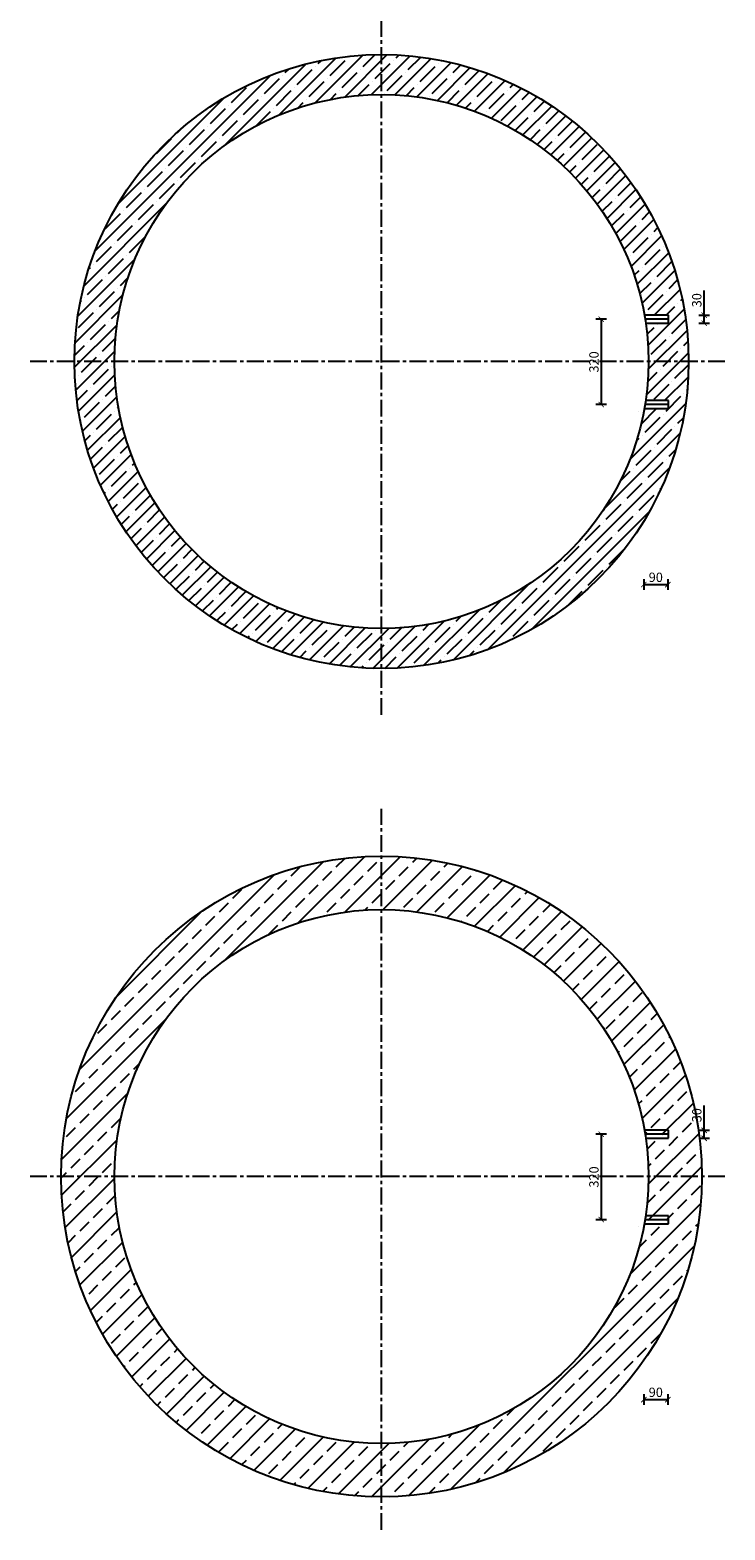
# Model space of a CAD drawing. Extents: x -13993 to 2506, y -6526 to 2669.
# Drawn here: x -13203 to -10600, y -6526 to -907 of the extents above; entities that cross this region are included whole.
import ezdxf

# ---------------------------------------------------------------- set-up
doc = ezdxf.new("R2010")
doc.units = 0
doc.linetypes.add('CENTERX2', pattern=[101.6, 63.5, -12.7, 12.7, -12.7])
doc.layers.get('0').update_dxf_attribs({"linetype": 'CONTINUOUS'})
doc.layers.get('DEFPOINTS').update_dxf_attribs({"linetype": 'CONTINUOUS'})
for name, color, linetype in [('KONTUR', 102, 'CONTINUOUS'), ('kreskowanie', 7, 'CONTINUOUS'), ('OSIE', 7, 'CENTERX2'), ('STAL', 1, 'CONTINUOUS'), ('tekst', 7, 'CONTINUOUS'), ('wymiar', 5, 'CONTINUOUS')]:
    doc.layers.add(name, color=color, linetype=linetype)
doc.dimstyles.get("Standard").update_dxf_attribs({"dimtxt": 35, "dimasz": 20, "dimexe": 20, "dimexo": 25, "dimgap": 10, "dimtad": 1, "dimdec": 0, "dimdsep": 46, "dimlunit": 6, "dimtxsty": 'Standard', "dimblk1": 'ARCHTICK', "dimblk2": 'ARCHTICK', "dimsah": 1, "dimcen": 2.5, "dimadec": 0, "dimazin": 0, "dimtfac": 1, "dimtdec": 0, "dimtmove": 0, "dimatfit": 3, "dimldrblk": 'ARCHTICK', "dimfxl": 0, "dimtolj": 1, "dimtzin": 0, "dimarcsym": 0})

# ---------------------------------------------------------------- blocks, each defined once
blk = doc.blocks.new('_ARCHTICK')
at = {"color": 0, "linetype": 'ByBlock', "const_width": 0.15}
blk.add_lwpolyline([(-0.5, -0.5), (0.5, 0.5)], dxfattribs=at)
blk = doc.blocks.new('*D268')
at = {"layer": 'DEFPOINTS', "color": 0, "linetype": 'Continuous'}
for p in [(-10904.4, -2336.5), (-10814.3, -2336.5), (-10814.3, -2984.3)]:
    blk.add_point(p, dxfattribs=at)
at = {"layer": 'wymiar', "color": 0, "linetype": 'Continuous', "lineweight": -2}
for p, q in [((-10904.4, -2964.3), (-10904.4, -3004.3)), ((-10814.3, -2964.3), (-10814.3, -3004.3)), ((-10904.4, -2984.3), (-10814.3, -2984.3))]:
    blk.add_line(p, q, dxfattribs=at)
at = {"layer": 'wymiar', "color": 0, "linetype": 'Continuous', "lineweight": -2, "xscale": 20, "yscale": 20, "zscale": 20, "rotation": 180}
blk.add_blockref('_ARCHTICK', (-10904.4, -2984.3), dxfattribs=at)
at = {"layer": 'wymiar', "color": 0, "linetype": 'Continuous', "lineweight": -2, "xscale": 20, "yscale": 20, "zscale": 20}
blk.add_blockref('_ARCHTICK', (-10814.3, -2984.3), dxfattribs=at)
at = {"layer": 'wymiar', "color": 0, "linetype": 'Continuous', "insert": (-10859.4, -2956.8), "char_height": 35, "attachment_point": 5}
blk.add_mtext('\\A1;90', dxfattribs=at)
blk = doc.blocks.new('*D269')
at = {"layer": 'DEFPOINTS', "color": 0, "linetype": 'Continuous'}
for p in [(-10899.2, -1990), (-11063.6, -2310), (-10902.1, -2310)]:
    blk.add_point(p, dxfattribs=at)
at = {"layer": 'wymiar', "color": 0, "linetype": 'Continuous', "lineweight": -2}
for p, q in [((-11043.6, -1990), (-11083.6, -1990)), ((-11063.6, -1990), (-11063.6, -2310)), ((-11043.6, -2310), (-11083.6, -2310))]:
    blk.add_line(p, q, dxfattribs=at)
at = {"layer": 'wymiar', "color": 0, "linetype": 'Continuous', "lineweight": -2, "xscale": 20, "yscale": 20, "zscale": 20}
for p, rotation in [((-11063.6, -1990), 90), ((-11063.6, -2310), 270)]:
    blk.add_blockref('_ARCHTICK', p, dxfattribs=dict(at, rotation=rotation))
at = {"layer": 'wymiar', "color": 0, "linetype": 'Continuous', "insert": (-11091.1, -2150), "char_height": 35, "attachment_point": 5, "rotation": 90}
blk.add_mtext('\\A1;320', dxfattribs=at)
blk = doc.blocks.new('*D270')
at = {"layer": 'DEFPOINTS', "color": 0, "linetype": 'Continuous'}
for p in [(-10812.2, -1975), (-10812.2, -2005), (-10678.4, -1975)]:
    blk.add_point(p, dxfattribs=at)
at = {"layer": 'wymiar', "color": 0, "linetype": 'Continuous', "lineweight": -2}
for p, q in [((-10678.4, -1975), (-10678.4, -1882.5)), ((-10698.4, -1975), (-10658.4, -1975)), ((-10698.4, -2005), (-10658.4, -2005)), ((-10678.4, -2005), (-10678.4, -1975))]:
    blk.add_line(p, q, dxfattribs=at)
at = {"layer": 'wymiar', "color": 0, "linetype": 'Continuous', "lineweight": -2, "xscale": 20, "yscale": 20, "zscale": 20}
for p, rotation in [((-10678.4, -1975), 90), ((-10678.4, -2005), 270)]:
    blk.add_blockref('_ARCHTICK', p, dxfattribs=dict(at, rotation=rotation))
at = {"layer": 'wymiar', "color": 0, "linetype": 'Continuous', "insert": (-10705.9, -1918.8), "char_height": 35, "attachment_point": 5, "rotation": 90}
blk.add_mtext('\\A1;30', dxfattribs=at)
blk = doc.blocks.new('*D273')
at = {"layer": 'DEFPOINTS', "color": 0, "linetype": 'Continuous'}
for p in [(-10904.4, -5389.6), (-10814.3, -5389.6), (-10814.3, -6037.4)]:
    blk.add_point(p, dxfattribs=at)
at = {"layer": 'wymiar', "color": 0, "linetype": 'Continuous', "lineweight": -2}
for p, q in [((-10904.4, -6017.4), (-10904.4, -6057.4)), ((-10904.4, -6037.4), (-10814.3, -6037.4)), ((-10814.3, -6017.4), (-10814.3, -6057.4))]:
    blk.add_line(p, q, dxfattribs=at)
at = {"layer": 'wymiar', "color": 0, "linetype": 'Continuous', "lineweight": -2, "xscale": 20, "yscale": 20, "zscale": 20, "rotation": 180}
blk.add_blockref('_ARCHTICK', (-10904.4, -6037.4), dxfattribs=at)
at = {"layer": 'wymiar', "color": 0, "linetype": 'Continuous', "lineweight": -2, "xscale": 20, "yscale": 20, "zscale": 20}
blk.add_blockref('_ARCHTICK', (-10814.3, -6037.4), dxfattribs=at)
at = {"layer": 'wymiar', "color": 0, "linetype": 'Continuous', "insert": (-10859.4, -6009.9), "char_height": 35, "attachment_point": 5}
blk.add_mtext('\\A1;90', dxfattribs=at)
blk = doc.blocks.new('*D271')
at = {"layer": 'DEFPOINTS', "color": 0, "linetype": 'Continuous'}
for p in [(-10899.2, -5043.2), (-11063.6, -5363.2), (-10902.1, -5363.2)]:
    blk.add_point(p, dxfattribs=at)
at = {"layer": 'wymiar', "color": 0, "linetype": 'Continuous', "lineweight": -2}
for p, q in [((-11043.6, -5043.2), (-11083.6, -5043.2)), ((-11063.6, -5043.2), (-11063.6, -5363.2)), ((-11043.6, -5363.2), (-11083.6, -5363.2))]:
    blk.add_line(p, q, dxfattribs=at)
at = {"layer": 'wymiar', "color": 0, "linetype": 'Continuous', "lineweight": -2, "xscale": 20, "yscale": 20, "zscale": 20}
for p, rotation in [((-11063.6, -5043.2), 90), ((-11063.6, -5363.2), 270)]:
    blk.add_blockref('_ARCHTICK', p, dxfattribs=dict(at, rotation=rotation))
at = {"layer": 'wymiar', "color": 0, "linetype": 'Continuous', "insert": (-11091.1, -5203.2), "char_height": 35, "attachment_point": 5, "rotation": 90}
blk.add_mtext('\\A1;320', dxfattribs=at)
blk = doc.blocks.new('*D272')
at = {"layer": 'DEFPOINTS', "color": 0, "linetype": 'Continuous'}
for p in [(-10812.2, -5028.2), (-10678.4, -5028.2), (-10812.2, -5058.2)]:
    blk.add_point(p, dxfattribs=at)
at = {"layer": 'wymiar', "color": 0, "linetype": 'Continuous', "lineweight": -2}
for p, q in [((-10678.4, -5028.2), (-10678.4, -4935.7)), ((-10698.4, -5028.2), (-10658.4, -5028.2)), ((-10678.4, -5058.2), (-10678.4, -5028.2)), ((-10698.4, -5058.2), (-10658.4, -5058.2))]:
    blk.add_line(p, q, dxfattribs=at)
at = {"layer": 'wymiar', "color": 0, "linetype": 'Continuous', "lineweight": -2, "xscale": 20, "yscale": 20, "zscale": 20}
for p, rotation in [((-10678.4, -5028.2), 90), ((-10678.4, -5058.2), 270)]:
    blk.add_blockref('_ARCHTICK', p, dxfattribs=dict(at, rotation=rotation))
at = {"layer": 'wymiar', "color": 0, "linetype": 'Continuous', "insert": (-10705.9, -4971.9), "char_height": 35, "attachment_point": 5, "rotation": 90}
blk.add_mtext('\\A1;30', dxfattribs=at)

msp = doc.modelspace()

# ---------------------------------------------------------------- hatches: boundary and pattern name
at = {"layer": 'kreskowanie', "linetype": 'Continuous'}
h = msp.add_hatch(dxfattribs=at)
h.set_pattern_fill('ANSI35', color=256, scale=10, style=0)
h.paths.add_polyline_path([(-11886.55, -998.53), (-11886.55, -1148.53, -0.3640114), (-10901.72, -1975.03), (-10812.25, -1975.03), (-10812.25, -2005.03), (-10896.9, -2005.03, -0.0360161), (-10886.55, -2148.53), (-10736.55, -2148.53, 0.4142136)])
h.paths.add_polyline_path([(-13036.55, -2148.53), (-12886.55, -2148.53, -0.4142136), (-11886.55, -1148.53), (-11886.55, -998.53, 0.4142136)])
h.paths.add_polyline_path([(-11886.55, -3298.53), (-11886.55, -3148.53, -0.4142136), (-12886.55, -2148.53), (-13036.55, -2148.53, 0.4142136)])
h.paths.add_polyline_path([(-11886.55, -3148.53), (-11886.55, -3298.53, 0.4142136), (-10736.55, -2148.53), (-10886.55, -2148.53, -0.0367726), (-10897.34, -2295.03), (-10812.25, -2295.03), (-10812.25, -2325.03), (-10902.25, -2325.03, -0.3631518)])
h = msp.add_hatch(dxfattribs=at)
h.set_pattern_fill('ANSI33', color=256, scale=15, style=0)
h.paths.add_polyline_path([(-13086.55, -5201.67), (-12886.55, -5201.67, -0.4142136), (-11886.55, -4201.67), (-11886.55, -4001.67, 0.4142136)])
h.paths.add_polyline_path([(-11886.55, -4001.67), (-11886.55, -4201.67, -0.3687447), (-10898.96, -5044.63), (-10814.33, -5044.63), (-10814.33, -5069.63), (-10895.31, -5069.63, -0.0331193), (-10886.55, -5201.67), (-10686.55, -5201.67, 0.4142136)])
h.paths.add_polyline_path([(-10686.55, -5201.67), (-10886.55, -5201.67, -0.0409448), (-10899.92, -5364.63), (-10814.33, -5364.63), (-10814.33, -5389.63), (-10904.37, -5389.63, -0.3598564), (-11886.55, -6201.67), (-11886.55, -6401.67, 0.4142136)])
h.paths.add_polyline_path([(-12886.55, -5201.67), (-13086.55, -5201.67, 0.4142136), (-11886.55, -6401.67), (-11886.55, -6201.67, -0.4142136)])
h.paths.add_polyline_path([(-10711.42, -5166.71), (-10711.42, -5090.88), (-10658.92, -5090.88), (-10658.92, -5166.71)], flags=9)

# ---------------------------------------------------------------- linework, layer by layer
at = {"layer": 'KONTUR', "linetype": 'Continuous'}
for centre, radius in [((-11886.55, -2148.53), 1150), ((-11886.55, -2148.53), 1000), ((-11886.55, -5201.67), 1200), ((-11886.55, -5201.67), 1000)]:
    msp.add_circle(centre, radius, dxfattribs=at)
at = {"layer": 'OSIE', "linetype": 'CENTERX2'}
for p, q in [((-11886.55, -3472.53), (-11886.55, -771.59)), ((-10600.26, -2148.53), (-13202.97, -2148.53)), ((-11886.55, -6525.67), (-11886.55, -3824.73)), ((-10600.26, -5201.67), (-13202.97, -5201.67))]:
    msp.add_line(p, q, dxfattribs=at)
at = {"layer": 'STAL', "linetype": 'Continuous'}
for p, q in [((-10812.25, -1975.03), (-10902.25, -1975.03)), ((-10812.25, -1990.03), (-10899.19, -1990.03)), ((-10896.9, -2005.03), (-10812.25, -2005.03)), ((-10812.25, -2005.03), (-10812.25, -1975.03)), ((-10812.25, -2295.03), (-10897.34, -2295.03)), ((-10812.25, -2325.03), (-10812.25, -2295.03)), ((-10902.25, -2325.03), (-10812.25, -2325.03)), ((-10812.25, -2310.03), (-10899.68, -2310.03)), ((-10812.25, -5028.17), (-10902.25, -5028.17)), ((-10812.25, -5043.17), (-10899.19, -5043.17)), ((-10812.25, -5058.17), (-10812.25, -5028.17)), ((-10896.9, -5058.17), (-10812.25, -5058.17)), ((-10902.25, -5378.17), (-10812.25, -5378.17)), ((-10812.25, -5363.17), (-10899.68, -5363.17)), ((-10812.25, -5348.17), (-10897.34, -5348.17)), ((-10812.25, -5378.17), (-10812.25, -5348.17))]:
    msp.add_line(p, q, dxfattribs=at)
at = {"layer": 'tekst', "linetype": 'Continuous'}
for p, q in [((-10923.9, -2336.49), (-10924.01, -2336.49)), ((-10923.9, -5389.63), (-10924.01, -5389.63))]:
    msp.add_line(p, q, dxfattribs=at)

# ---------------------------------------------------------------- dimensions: what is measured, and where the dimension line sits
at = {"layer": 'wymiar', "linetype": 'Continuous'}
for base, p1, p2, picture, middle in [((-10678.44, -1975.03), (-10812.25, -2005.03), (-10812.25, -1975.03), '*D270', (-10705.94, -1918.78)), ((-11063.56, -2310.03), (-10899.19, -1990.03), (-10902.06, -2310.03), '*D269', (-11091.06, -2150.03)), ((-10678.44, -5028.17), (-10812.25, -5058.17), (-10812.25, -5028.17), '*D272', (-10705.94, -4971.92)), ((-11063.56, -5363.17), (-10899.19, -5043.17), (-10902.06, -5363.17), '*D271', (-11091.06, -5203.17))]:
    dim = msp.add_linear_dim(base=base, p1=p1, p2=p2, angle=90, dimstyle='Standard', dxfattribs=at)
    dim.commit()
    dim.dimension.update_dxf_attribs({"geometry": picture, "text_midpoint": middle})
for base, p1, p2, picture, middle in [((-10814.33, -2984.29), (-10904.37, -2336.49), (-10814.33, -2336.49), '*D268', (-10859.35, -2956.79)), ((-10814.33, -6037.43), (-10904.37, -5389.63), (-10814.33, -5389.63), '*D273', (-10859.35, -6009.93))]:
    dim = msp.add_linear_dim(base=base, p1=p1, p2=p2, dimstyle='Standard', dxfattribs=at)
    dim.commit()
    dim.dimension.update_dxf_attribs({"geometry": picture, "text_midpoint": middle})

doc.saveas('drawing.dxf')
